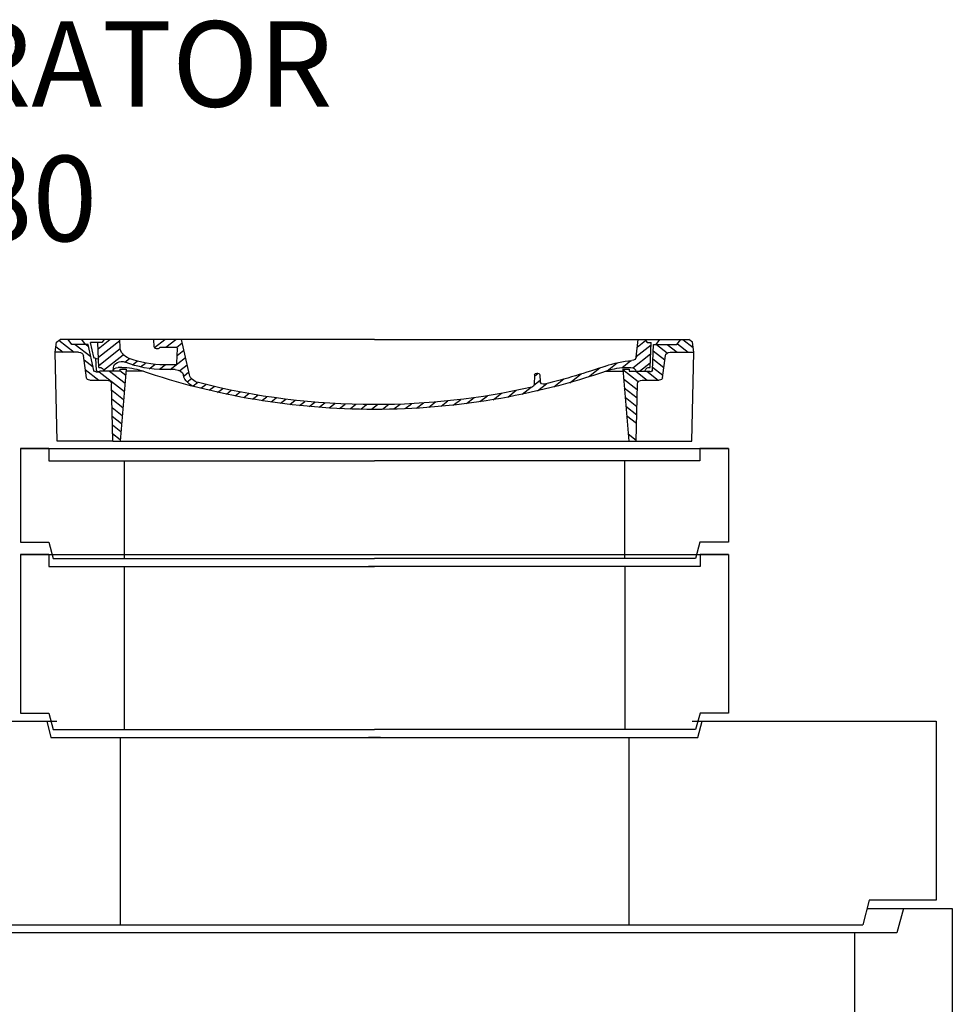
# Model space of a CAD drawing. Units: millimetres. Extents: x 28175 to 46586, y 200624 to 219202.
# Drawn here: x 40295 to 41441, y 215355 to 216564 of the extents above; entities that cross this region are included whole.
import ezdxf

# ---------------------------------------------------------------- set-up
doc = ezdxf.new("R2010")
doc.units = ezdxf.units.MM
doc.layers.add('tekst', color=253, linetype='Continuous', lineweight=9)
doc.styles.add('Trebuchet MS', font='trebuc.ttf')

msp = doc.modelspace()

# ---------------------------------------------------------------- linework, layer by layer
at = {"lineweight": -2, "ltscale": 20}
for p, q in [((40338.5, 216156), (40340.1, 216168.2)), ((40340.1, 216168.2), (40344.6, 216171.7)), ((40343.3, 216170.6), (40362, 216156)), ((40731, 216171.7), (40344.6, 216171.7)), ((40359.2, 216165.4), (40354.6, 216171.7)), ((40379, 216165.4), (40359.2, 216165.4)), ((40363.4, 216165.4), (40382.3, 216150.7)), ((40376, 216165.4), (40371.3, 216171.7)), ((40376.9, 216165.4), (40379.4, 216163.5)), ((40386.2, 216133.4), (40379, 216165.4)), ((40396, 216167.8), (40382, 216167.8)), ((40386, 216149.8), (40382, 216167.8)), ((40392.3, 216137.3), (40391, 216167.8)), ((40391.3, 216160.2), (40406, 216171.7)), ((40391.8, 216150), (40418, 216170.5)), ((40398.8, 216171.7), (40396, 216167.8)), ((40418.4, 216161.8), (40418, 216171.7)), ((40460.4, 216162.6), (40460, 216171.7)), ((40460.8, 216161.8), (40473.4, 216171.7)), ((40474.8, 216162.3), (40486.8, 216171.7)), ((40487.7, 216161.8), (40494.9, 216167.4)), ((40503.8, 216128.3), (40494, 216171.7)), ((40731, 216171.7), (41117.4, 216171.7)), ((41052.5, 216150), (41055, 216171.7)), ((41052.6, 216150.6), (41070.8, 216164.9)), ((41053.9, 216162.1), (41064.2, 216170.2)), ((41063.1, 216171.7), (41066, 216167.8)), ((41066, 216167.8), (41071, 216167.8)), ((41069.6, 216137.3), (41071, 216167.8)), ((41072.5, 216133.7), (41074, 216165.4)), ((41074, 216165.4), (41102.7, 216165.4)), ((41077, 216165.4), (41081.6, 216171.7)), ((41077.4, 216165.4), (41090.6, 216155.1)), ((41090.8, 216165.4), (41102.8, 216156)), ((41102.7, 216165.4), (41107.4, 216171.7)), ((41103.3, 216166.2), (41116.3, 216156)), ((41109.8, 216171.7), (41122.7, 216161.6)), ((41121.8, 216168.2), (41117.4, 216171.7)), ((41123.5, 216156), (41121.8, 216168.2)), ((40341, 216046.7), (40338.5, 216156)), ((40367.4, 216156), (40338.5, 216156)), ((40339.4, 216163.1), (40348.5, 216156)), ((40392.2, 216139.8), (40418.7, 216160.5)), ((40398.2, 216134), (40422.4, 216152.9)), ((40469.1, 216162.3), (40486.4, 216162.3)), ((40488.1, 216142.3), (40488.9, 216160.3)), ((40488.5, 216151.9), (40496.9, 216158.5)), ((41048.6, 216136.9), (41070.3, 216154)), ((41073.6, 216157.8), (41087.8, 216146.7)), ((41094.5, 216156), (41123.5, 216156)), ((41121, 216046.7), (41123.5, 216156)), ((40377.1, 216124.5), (40373.4, 216151.8)), ((40374.1, 216146.5), (40385.2, 216137.9)), ((40388.5, 216148.2), (40389.4, 216148.2)), ((40389.4, 216133.7), (40388.7, 216148.2)), ((40424.2, 216143.8), (40429.9, 216148.2)), ((40433.6, 216140.6), (40439.3, 216145.1)), ((40443.5, 216137.8), (40449.6, 216142.6)), ((40454.3, 216135.7), (40461, 216140.9)), ((40466.7, 216134.9), (40473.8, 216140.4)), ((40485.6, 216140.4), (40473, 216140.4)), ((40479.8, 216134.6), (40499, 216149.5)), ((40491.8, 216133.4), (40501, 216140.6)), ((41016.8, 216133.2), (41029.3, 216142.9)), ((41034.9, 216136.8), (41046.1, 216145.6)), ((41056.5, 216132.6), (41069.9, 216143)), ((41073.2, 216147.6), (41086.6, 216137.2)), ((41084.8, 216124.5), (41088.5, 216151.8)), ((40375.7, 216134.8), (40392.5, 216121.7)), ((40388.6, 216131.8), (40391.9, 216131.8)), ((40392.8, 216132), (40423.7, 216107.8)), ((40418, 216132.6), (40393.9, 216132.6)), ((40405.4, 216132.6), (40424.5, 216117.7)), ((40409.9, 216132.6), (40410, 216132.7)), ((40410, 216132.6), (40410.2, 216137)), ((40420.5, 216137.3), (40416, 216137.3)), ((40418, 216134.9), (40426, 216134.9)), ((40418, 216134.9), (40418, 216132.6)), ((40418, 216133.3), (40425.3, 216127.6)), ((40426, 216134.9), (40418.5, 216046.7)), ((40446.8, 216132.6), (40425.8, 216132.6)), ((40486.3, 216134.6), (40473, 216134.6)), ((40496.7, 216126.7), (40503, 216131.7)), ((40927.8, 216128.3), (40927.1, 216115.8)), ((40927.8, 216126.7), (40932, 216130)), ((40930.3, 216130.2), (40931, 216130.2)), ((40931, 216130.2), (40931.6, 216130.2)), ((40934.1, 216128.3), (40934.7, 216119.5)), ((40971.1, 216118.5), (40984.8, 216129.2)), ((40993.9, 216125.8), (41007.8, 216136.6)), ((41015.1, 216132.6), (41036.2, 216132.6)), ((41036, 216134.9), (41043.5, 216046.7)), ((41036, 216134.9), (41044, 216134.9)), ((41036, 216134.6), (41055, 216119.8)), ((41041.4, 216137.3), (41046, 216137.3)), ((41044, 216134.9), (41044, 216132.6)), ((41044, 216132.6), (41068, 216132.6)), ((41052, 216132.6), (41066, 216121.7)), ((41065.5, 216132.6), (41079.5, 216121.7)), ((41072.7, 216137.5), (41085.3, 216127.7)), ((40381.1, 216121.7), (40401.9, 216121.7)), ((40409.5, 216046.7), (40407.9, 216117.1)), ((40500.8, 216119.4), (40506, 216123.5)), ((40508.1, 216114.6), (40513.6, 216118.9)), ((40517.7, 216111.6), (40523.8, 216116.4)), ((40927, 216115.6), (40934.5, 216121.5)), ((40931.2, 216108.4), (40942.8, 216117.5)), ((40951.2, 216113.5), (40963.5, 216123.1)), ((41036.9, 216123.3), (41053.9, 216110.1)), ((41052.5, 216046.7), (41054, 216117.1)), ((41060, 216121.7), (41080.9, 216121.7)), ((40408.1, 216109.5), (40422.8, 216098)), ((40528, 216109.1), (40534.2, 216113.9)), ((40538.2, 216106.6), (40544.6, 216111.5)), ((40549, 216104.5), (40554.9, 216109.1)), ((40559.8, 216102.4), (40565.8, 216107.1)), ((40570.6, 216100.3), (40576.8, 216105.1)), ((40876.8, 216097.4), (40887.1, 216105.5)), ((40894.7, 216100.9), (40905.2, 216109.2)), ((40912.6, 216104.4), (40923.4, 216112.8)), ((41037.9, 216112.1), (41053.6, 216099.8)), ((40408.3, 216098.8), (40422, 216088.1)), ((40581.3, 216098.2), (40587.8, 216103.2)), ((40592.6, 216096.4), (40598.8, 216101.3)), ((40604, 216094.8), (40610.4, 216099.8)), ((40615.5, 216093.3), (40622, 216098.3)), ((40626.9, 216091.7), (40633.6, 216096.9)), ((40638.7, 216090.4), (40645.3, 216095.5)), ((40650.9, 216089.4), (40657.6, 216094.6)), ((40663.1, 216088.4), (40669.9, 216093.7)), ((40675.3, 216087.4), (40682.2, 216092.8)), ((40687.9, 216086.7), (40695.1, 216092.3)), ((40701, 216086.4), (40708.2, 216092)), ((40714.1, 216086.1), (40721.3, 216091.8)), ((40740.8, 216085.9), (40748.6, 216092)), ((40754.7, 216086.3), (40762.4, 216092.3)), ((40768.6, 216086.6), (40776.3, 216092.6)), ((40782.6, 216087), (40791.1, 216093.6)), ((40797.7, 216088.3), (40806.1, 216094.9)), ((40812.8, 216089.5), (40821.2, 216096.1)), ((40827.8, 216090.8), (40836.9, 216097.9)), ((40844.1, 216092.9), (40853.3, 216100.2)), ((40860.4, 216095.2), (40869.7, 216102.4)), ((41038.9, 216100.8), (41053.4, 216089.4)), ((40408.5, 216088.1), (40421.1, 216078.2)), ((40727.2, 216085.8), (40734.7, 216091.7)), ((41039.8, 216089.5), (41053.2, 216079.1)), ((40408.8, 216077.4), (40420.3, 216068.4)), ((41040.8, 216078.2), (41053, 216068.7)), ((40409, 216066.7), (40419.5, 216058.5)), ((40409.3, 216056), (40418.6, 216048.6)), ((41042.7, 216055.7), (41052.5, 216048)), ((40409.5, 216046.7), (40341, 216046.7)), ((40409.5, 216046.7), (40731, 216046.7)), ((40731, 216046.7), (41052.5, 216046.7)), ((41052.5, 216046.7), (41121, 216046.7)), ((40295.9, 216037.5), (40295.9, 215922.5)), ((40295.9, 216037.5), (40330.9, 216037.5)), ((40330.9, 216037.5), (40295.9, 216037.5)), ((40330.9, 216037.5), (41130.9, 216037.5)), ((40330.9, 216037.5), (40330.9, 216022.5)), ((41130.9, 216037.5), (41130.9, 216022.5)), ((41130.9, 216037.5), (41165.9, 216037.5)), ((41165.9, 216037.5), (41130.9, 216037.5)), ((41165.9, 216037.5), (41165.9, 215922.5)), ((40330.9, 216022.5), (40730.9, 216022.5)), ((40423.4, 216022.5), (40423.4, 215902.5)), ((41130.9, 216022.5), (40730.9, 216022.5)), ((41038.4, 216022.5), (41038.4, 215902.5)), ((40295.9, 215922.5), (40330.9, 215922.5)), ((40330.9, 215922.5), (40336.3, 215902.5)), ((41130.9, 215922.5), (41125.6, 215902.5)), ((41165.9, 215922.5), (41130.9, 215922.5)), ((40296, 215907.5), (40296, 215712.5)), ((40296, 215907.5), (40331, 215907.5)), ((40331, 215907.5), (40296, 215907.5)), ((40331, 215907.5), (41131, 215907.5)), ((40331, 215907.5), (40331, 215892.5)), ((40336.3, 215902.5), (40730.9, 215902.5)), ((41125.6, 215902.5), (40730.9, 215902.5)), ((41131, 215907.5), (41131, 215892.5)), ((41131, 215907.5), (41166, 215907.5)), ((41166, 215907.5), (41131, 215907.5)), ((41166, 215907.5), (41166, 215712.5)), ((40331, 215892.5), (40731, 215892.5)), ((40423.5, 215892.5), (40423.5, 215692.5)), ((40738.5, 215892.5), (40723.5, 215892.5)), ((41131, 215892.5), (40731, 215892.5)), ((41038.5, 215892.5), (41038.5, 215692.5)), ((40296, 215712.5), (40331, 215712.5)), ((40331, 215712.5), (40336.3, 215692.5)), ((41131, 215712.5), (41125.6, 215692.5)), ((41166, 215712.5), (41131, 215712.5)), ((40159.2, 215702.5), (40340.8, 215702.5)), ((40328.5, 215702.5), (40333.5, 215682.5)), ((40336.3, 215692.5), (40731, 215692.5)), ((41125.6, 215692.5), (40731, 215692.5)), ((41121.2, 215702.5), (41421, 215702.5)), ((41128.5, 215682.5), (41133.5, 215702.5)), ((41421, 215702.5), (41421, 215514.5)), ((40333.5, 215682.5), (41128.5, 215682.5)), ((40333.5, 215682.5), (41128.5, 215682.5)), ((40418.5, 215682.5), (40418.5, 215452.5)), ((40738.5, 215682.5), (40723.5, 215682.5)), ((40738.5, 215682.5), (40723.5, 215682.5)), ((41043.5, 215682.5), (41043.5, 215530.5)), ((41043.5, 215530.5), (41043.5, 215452.5)), ((41421, 215514.5), (41421, 215482.5)), ((41339, 215482.5), (41331, 215452.5)), ((41421, 215482.5), (41339, 215482.5)), ((41336.3, 215472.5), (41441, 215472.5)), ((41381.2, 215472.5), (41373, 215442.5)), ((41441, 215472.5), (41441, 213032.5)), ((39111, 215452.5), (41331, 215452.5)), ((41373, 215442.5), (39069, 215442.5)), ((41321, 215442.5), (41321, 215232.5))]:
    msp.add_line(p, q, dxfattribs=at)
at = {"lineweight": -2, "ltscale": 20, "extrusion": (0, 0, -1)}
for centre, major_axis, start_param, end_param in [((40367.4, 216151.4), (6, 0), -1.570796, -0.10472), ((40438.4, 216162.4), (20, 0), 2.029992, 3.106686), ((40463.9, 216162.7), (3.54, 0), 0.527665, 3.106686), ((40469.1, 216160.3), (-2.5, 0), 0.527665, 1.570796), ((40486.4, 216160.3), (2.5, 0), -1.570796, 0.034907), ((41094.5, 216151.4), (-6, 0), 0.10472, 1.570796), ((40388.5, 216150.2), (-2.5, 0), 4.712389, 6.108652), ((40389.4, 216146.3), (-2.5, 0), 1.570796, 3.106686), ((40420.2, 216136.7), (-10, 0), 0.034907, 2.045666), ((40473, 216217), (105.5, 0), 1.570796, 2.045666), ((40473, 216217), (98, 0), 1.570796, 2.029992), ((40485.6, 216142.4), (2.5, 0), 0.034907, 1.570796), ((41057.9, 216064.1), (105, 0), 4.291608, 4.609554), ((41046.6, 216150.4), (-6, 0), 3.228859, 4.609537), ((40388.6, 216133.8), (-2.5, 0), 4.712389, 6.108652), ((40391.9, 216133.8), (-2.5, 0), 3.785096, 6.248279), ((40392.5, 216132.6), (-6, 0), 1.535872, 3.141593), ((40416, 216132.6), (-6, 0), 0, 1.570796), ((40420.5, 216090.4), (60, 0), -1.570796, -1.151813), ((40731, 216634.9), (-703, 0), 4.712389, 5.13139), ((40486.3, 216126.7), (-10, 0), 1.570796, 2.999697), ((40519.5, 216130.4), (-16, 0), -1.254351, -0.174533), ((40731, 216634.9), (-703, 0), 4.293405, 4.712389), ((40930.3, 216128.2), (-2.5, 0), 0.047159, 1.570831), ((40931.6, 216128.2), (2.5, 0), 4.712354, 6.230005), ((40731, 216634.9), (-695.5, 0), 4.291608, 4.407305), ((41041.4, 216090.4), (-60, 0), 1.151813, 1.570796), ((41046, 216132.6), (6, 0), -1.570796, 0), ((41069.4, 216132.6), (6, 0), 3.141593, 4.747313), ((41070, 216133.8), (2.5, 0), 0.034907, 2.49809), ((40381.1, 216124.8), (-4, 0), 4.712372, 6.178466), ((40401.9, 216117), (6, 0), -1.570796, -0.017453), ((40519.5, 216130.4), (23.5, 0), 1.887242, 2.999697), ((40731, 216634.9), (695.5, 0), 1.570796, 1.887242), ((40938.7, 216119.7), (-4, 0), 4.407253, 6.230005), ((41060, 216117), (6, 0), 3.159046, 4.712372), ((41080.9, 216124.8), (4, 0), 0.10472, 1.570814), ((40731, 216634.9), (-695.5, 0), 4.430832, 4.712389), ((40923.1, 216116), (-4, 0), 3.188751, 4.430832)]:
    msp.add_ellipse(centre, major_axis=major_axis, ratio=0.78125, start_param=start_param, end_param=end_param, dxfattribs=at)

# ---------------------------------------------------------------- texts
at = {"layer": 'tekst', "style": 'Trebuchet MS'}
for s, p in [('SEPARATOR', (39870.9, 216457.5)), ('NS80', (40042.4, 216292.3))]:
    msp.add_text(s, height=105, rotation=0.0056, dxfattribs=at).set_placement(p)

doc.saveas('drawing.dxf')
